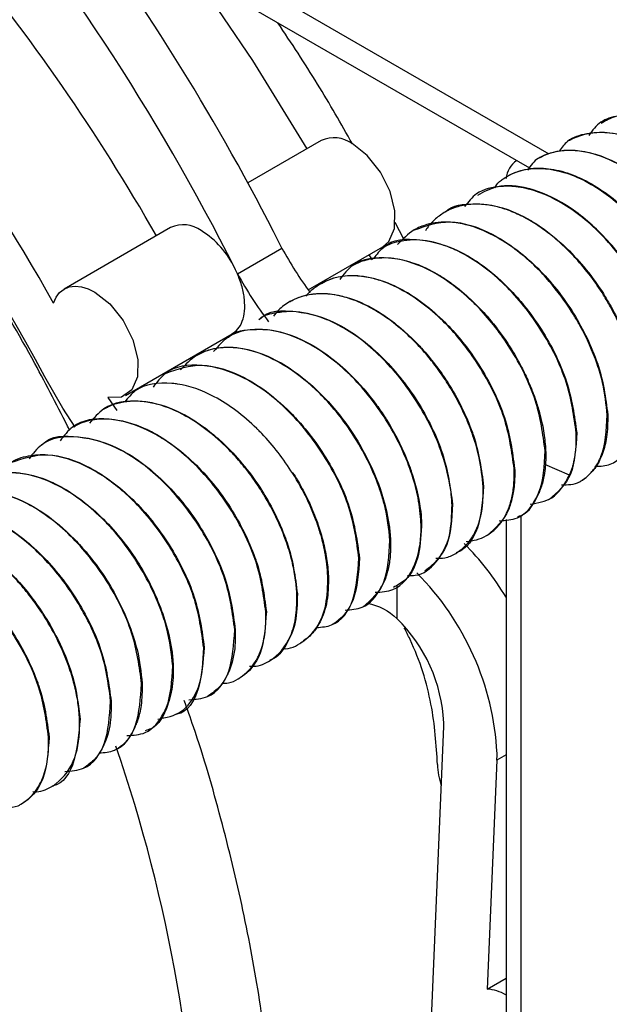
# Paper-space layout '_Isometric' of a CAD drawing. Units: millimetres. Extents: x -184 to 226, y -603 to 555.
# Drawn here: x 37 to 60, y -299 to -260 of the extents above; entities that cross this region are included whole.
import ezdxf

# ---------------------------------------------------------------- set-up
doc = ezdxf.new("R2010")
doc.units = ezdxf.units.MM

psp = doc.layouts.new('_Isometric')

# ---------------------------------------------------------------- linework, layer by layer
at = {"color": 7, "linetype": 'Continuous', "lineweight": 25}
for p, q in [((-92.789, -177.923), (58.042, -264.996)), ((-93.634, -178.45), (57.27, -265.565)), ((60.107, -263.744), (60.087, -263.755)), ((48.97, -264.473), (46.044, -266.162)), ((58.87, -264.458), (58.849, -264.47)), ((57.633, -265.172), (57.612, -265.184)), ((56.395, -265.887), (56.375, -265.898)), ((55.157, -266.601), (55.137, -266.613)), ((53.92, -267.315), (53.9, -267.327)), ((52.259, -268.4), (51.917, -267.745)), ((42.96, -267.943), (38.717, -270.392)), ((52.682, -268.03), (52.663, -268.042)), ((45.631, -269.781), (47.4, -268.763)), ((48.451, -270.431), (51.42, -268.716)), ((51.445, -268.744), (51.425, -268.756)), ((51.005, -269.227), (50.871, -269.033)), ((50.208, -269.459), (50.187, -269.47)), ((48.971, -270.173), (48.95, -270.185)), ((47.733, -270.887), (47.713, -270.899)), ((46.495, -271.602), (46.475, -271.613)), ((41.167, -274.635), (45.41, -272.186)), ((45.258, -272.316), (45.238, -272.328)), ((44.021, -273.03), (44, -273.042)), ((42.783, -273.745), (42.764, -273.756)), ((41.545, -274.46), (41.525, -274.471)), ((40.464, -274.722), (40.816, -275.237)), ((40.309, -275.173), (40.288, -275.185)), ((60.39, -275.407), (60.369, -275.419)), ((39.071, -275.888), (39.051, -275.899)), ((59.152, -276.122), (59.131, -276.134)), ((37.833, -276.602), (37.814, -276.614)), ((57.914, -276.836), (57.894, -276.848)), ((56.677, -277.55), (56.656, -277.563)), ((58.868, -277.82), (57.878, -277.388)), ((55.44, -278.265), (55.419, -278.277)), ((59.281, -278.077), (59.301, -278.065)), ((58.044, -278.791), (58.063, -278.78)), ((54.202, -278.979), (54.182, -278.991)), ((56.336, -279.589), (56.336, -381.931)), ((56.806, -279.506), (56.825, -279.495)), ((56.922, -279.429), (56.922, -382.748)), ((52.965, -279.694), (52.944, -279.706)), ((51.727, -280.408), (51.706, -280.42)), ((55.568, -280.22), (55.589, -280.208)), ((50.49, -281.122), (50.47, -281.134)), ((54.331, -280.934), (54.351, -280.923)), ((49.252, -281.837), (49.232, -281.849)), ((53.094, -281.648), (53.113, -281.637)), ((51.856, -282.363), (51.876, -282.352)), ((51.982, -282.205), (51.982, -283.536)), ((48.015, -282.551), (47.994, -282.563)), ((50.619, -283.078), (50.639, -283.066)), ((46.778, -283.265), (46.757, -283.277)), ((49.382, -283.792), (49.401, -283.78)), ((45.54, -283.98), (45.52, -283.991)), ((44.302, -284.695), (44.282, -284.706)), ((48.144, -284.506), (48.163, -284.495)), ((43.065, -285.408), (43.044, -285.42)), ((46.906, -285.221), (46.927, -285.209)), ((41.828, -286.123), (41.807, -286.135)), ((45.669, -285.935), (45.689, -285.923)), ((44.432, -286.649), (44.451, -286.638)), ((40.59, -286.837), (40.571, -286.849)), ((43.194, -287.364), (43.213, -287.352)), ((39.352, -287.552), (39.332, -287.564)), ((52.816, -312.607), (53.852, -287.842)), ((41.956, -288.078), (41.977, -288.066)), ((38.116, -288.266), (38.095, -288.278)), ((40.719, -288.792), (40.739, -288.781)), ((56.336, -288.97), (55.971, -289.181)), ((55.971, -289.181), (55.588, -298.314)), ((39.483, -289.506), (39.501, -289.495)), ((38.244, -290.221), (38.264, -290.21)), ((37.007, -290.935), (37.027, -290.924)), ((55.588, -298.314), (56.336, -297.882))]:
    psp.add_line(p, q, dxfattribs=at)
at = {"color": 7, "linetype": 'Continuous', "lineweight": 25, "flags": 128}
for points in [[(48.406, -264.799), (46.244, -261.274), (43.93, -257.864)], [(51.42, -268.716), (51.667, -268.5), (51.893, -267.975), (51.907, -267.278), (51.709, -266.497), (51.323, -265.727), (50.797, -265.066), (50.195, -264.594)], [(38.291, -270.955), (38.394, -270.722), (38.535, -270.534), (38.712, -270.395), (38.919, -270.309), (39.152, -270.277), (39.404, -270.301), (39.67, -270.381), (39.942, -270.513)], [(39.942, -270.513), (40.543, -270.985), (41.07, -271.646), (41.456, -272.416), (41.654, -273.197), (41.64, -273.894), (41.414, -274.419), (41.005, -274.707), (40.464, -274.722)], [(39.159, -275.901), (38.671, -275.139), (37.951, -273.893)]]:
    psp.add_lwpolyline(points, dxfattribs=at)
at = {"color": 7, "linetype": 'Continuous', "lineweight": 25}
for centre, radius, start, end in [((-28.485, -308.033), 76.38, 29.04158, 57.02906), ((-28.136, -308.479), 81.189, 29.68816, 49.64445), ((-35.295, -310.231), 90.472, 26.70947, 39.90294), ((-32.805, -311.808), 80.274, 28.18476, 46.13731), ((-34.345, -309.699), 91.422, 26.75276, 36.79788), ((49.479, -265.582), 1.22, 54.0516, 114.638), ((57.274, -266.06), 0.941, 123.0505, 175.2698), ((43.469, -269.052), 1.22, 54.0516, 114.638), ((42.246, -271.138), 3.634, 25.6127, 57.7597), ((60.074, -261.935), 14.397, 208.3178, 216.6616), ((58.284, -262.969), 14.371, 208.3074, 217.4204), ((46.683, -288.488), 11.262, 31.0031, 44.8464), ((44.991, -289.492), 11, 3.0088, 44.983), ((47.607, -288.006), 6.255, 2.8965, 45.6199), ((50.216, -287.691), 3.639, 357.6191, 0.0143), ((-18.309, -308.917), 62.477, 0.97564, 18.95664), ((49.608, -288.917), 6.368, 357.6191, 0.0143), ((56.167, -289.336), 2.565, 180.5479, 199.7479), ((55.485, -299.921), 1.61, 58.3928, 86.3078)]:
    psp.add_arc(centre, radius, start, end, dxfattribs=at)
for points, knots in [([(38.939, -276.024), (38.483, -275.133), (37.418, -273.053), (35.548, -269.877), (33.377, -266.509), (31.06, -263.269), (28.619, -260.174), (26.066, -257.243), (23.417, -254.495), (20.687, -251.946), (17.892, -249.611), (15.049, -247.509), (12.891, -246.109), (11.688, -245.406), (11.446, -245.264)], [0, 0, 0, 0, 0.068082, 0.158838, 0.249598, 0.340371, 0.431168, 0.522002, 0.612883, 0.703823, 0.79483, 0.885911, 0.977069, 1, 1, 1, 1]), ([(50.209, -264.602), (49.754, -263.802), (48.819, -262.155), (47.776, -260.583), (47.239, -259.774)], [0, 0, 0, 0, 0.485941, 1, 1, 1, 1]), ([(67.793, -271.133), (67.776, -270.902), (67.726, -270.262), (67.488, -269.334), (67.18, -268.53), (66.861, -267.832), (66.226, -266.689), (64.997, -265.143), (63.765, -264.225), (62.999, -263.84), (62.423, -263.59), (61.741, -263.428), (61.13, -263.433), (60.635, -263.512), (60.079, -263.667), (59.78, -264.067), (59.633, -264.263)], [0, 0, 0, 0, 0.0560042, 0.1555125, 0.2054509, 0.2335103, 0.3106442, 0.4638477, 0.6170639, 0.6363712, 0.6685873, 0.7714932, 0.8225485, 0.8487167, 0.9257664, 1, 1, 1, 1]), ([(60.122, -263.773), (60.314, -263.668), (60.768, -263.421), (61.667, -263.394), (62.86, -263.686), (63.924, -264.309), (64.601, -264.879), (64.786, -265.05), (64.804, -265.067)], [0, 0, 0, 0, 0.156212, 0.369281, 0.582333, 0.883431, 0.988276, 1, 1, 1, 1]), ([(66.556, -271.848), (66.467, -271.183), (66.294, -269.878), (65.419, -268.098), (64.514, -266.801), (63.499, -265.674), (62.355, -264.811), (61.228, -264.311), (60.35, -264.119), (59.526, -264.18), (58.832, -264.38), (58.559, -264.752), (58.455, -264.893)], [0, 0, 0, 0, 0.156314, 0.306945, 0.3874508, 0.4716313, 0.614613, 0.6951669, 0.7757255, 0.8586613, 0.9465451, 1, 1, 1, 1]), ([(58.87, -264.458), (58.872, -264.457), (58.876, -264.454), (59.244, -264.248), (59.73, -264.124), (60.632, -264.156), (61.255, -264.304), (61.834, -264.567), (62.374, -264.847), (62.975, -265.249), (63.876, -266.052), (64.575, -266.847), (65.31, -267.911), (65.814, -268.863), (66.267, -270.027), (66.511, -270.975), (66.56, -271.616), (66.576, -271.836)], [0, 0, 0, 0, 0.0006546, 0.0019131, 0.1458131, 0.1662571, 0.2844333, 0.3272422, 0.3327384, 0.4396839, 0.4994364, 0.6047313, 0.6660394, 0.7737574, 0.8324865, 0.94263, 1, 1, 1, 1]), ([(65.318, -272.562), (65.318, -272.56), (65.318, -272.552), (65.317, -272.528), (65.313, -272.446), (65.292, -272.136), (65.218, -271.611), (65.072, -271.013), (64.741, -269.97), (64.062, -268.562), (63.11, -267.31), (62.061, -266.231), (60.929, -265.383), (59.804, -264.97), (59.262, -264.888), (59.126, -264.876), (59.091, -264.873), (59.081, -264.872), (58.679, -264.844), (58.2, -264.908), (57.765, -265.101), (57.658, -265.158), (57.629, -265.174), (57.621, -265.179), (57.44, -265.283), (57.315, -265.468), (57.19, -265.654)], [0, 0, 0, 0, 0.0006378, 0.001841, 0.0059436, 0.0209331, 0.0780051, 0.1293863, 0.1560928, 0.3115648, 0.4365302, 0.4650784, 0.6207211, 0.7373023, 0.7668741, 0.7744327, 0.7764044, 0.7770923, 0.777171, 0.8929368, 0.9225606, 0.9302612, 0.932333, 0.9331086, 0.933219, 1, 1, 1, 1]), ([(57.633, -265.173), (57.708, -265.133), (57.896, -265.031), (58.218, -264.925), (58.543, -264.868), (58.825, -264.852), (59.511, -264.865), (60.319, -265.108), (61.184, -265.601), (61.662, -265.926), (62.098, -266.281), (62.553, -266.705), (62.993, -267.166), (63.483, -267.772), (63.875, -268.34), (64.212, -268.902), (64.515, -269.479), (64.759, -270.041), (64.976, -270.633), (65.151, -271.221), (65.292, -271.906), (65.324, -272.335), (65.339, -272.55)], [0, 0, 0, 0, 0.029381, 0.073743, 0.115508, 0.139227, 0.164822, 0.330481, 0.36809, 0.41359, 0.469085, 0.497042, 0.552544, 0.608044, 0.663542, 0.69874, 0.747326, 0.802745, 0.83198, 0.887991, 0.943997, 1, 1, 1, 1]), ([(55.889, -266.358), (55.94, -266.267), (55.995, -266.169), (56.119, -266.07), (56.457, -265.815), (57.253, -265.505), (58.149, -265.589), (58.684, -265.752), (58.82, -265.795), (59.312, -265.976), (60.295, -266.505), (61.625, -267.682), (62.89, -269.356), (63.403, -270.581), (63.658, -271.191)], [0, 0, 0, 0, 0.036136, 0.039138, 0.06026, 0.197094, 0.358245, 0.359805, 0.371235, 0.40222, 0.517913, 0.679885, 0.840618, 1, 1, 1, 1]), ([(56.395, -265.887), (56.441, -265.862), (56.572, -265.789), (57.017, -265.609), (57.719, -265.521), (58.654, -265.694), (59.812, -266.166), (61.264, -267.243), (62.742, -269.066), (63.437, -270.498), (63.928, -271.904), (64.017, -272.602), (64.102, -273.264)], [0, 0, 0, 0, 0.01817, 0.052, 0.165199, 0.248672, 0.331778, 0.49795, 0.664133, 0.824122, 0.833123, 1, 1, 1, 1]), ([(62.439, -271.895), (62.184, -271.286), (61.672, -270.061), (60.411, -268.389), (58.944, -267.096), (57.909, -266.585), (57.394, -266.432), (57.325, -266.412), (56.831, -266.284), (56.017, -266.197), (55.445, -266.523), (55.192, -266.667)], [0, 0, 0, 0, 0.173953, 0.349494, 0.525364, 0.701215, 0.702061, 0.708363, 0.725543, 0.878634, 1, 1, 1, 1]), ([(62.844, -273.991), (62.756, -273.327), (62.58, -271.997), (61.847, -270.528), (61.389, -269.807), (61.266, -269.619), (60.84, -269.001), (60.128, -268.168), (59.177, -267.351), (58.024, -266.617), (57.131, -266.335), (56.547, -266.297), (56.389, -266.29), (55.891, -266.309), (55.198, -266.452), (54.83, -266.918), (54.682, -267.105)], [0, 0, 0, 0, 0.154901, 0.310123, 0.315089, 0.32414, 0.354491, 0.463881, 0.541214, 0.618445, 0.772257, 0.777795, 0.787285, 0.818115, 0.92688, 1, 1, 1, 1]), ([(61.606, -274.705), (61.578, -274.38), (61.526, -273.782), (61.266, -272.806), (60.925, -271.922), (60.552, -271.184), (60.164, -270.527), (59.712, -269.867), (59.223, -269.277), (58.778, -268.813), (58.363, -268.428), (57.879, -268.041), (57.432, -267.745), (56.973, -267.485), (56.494, -267.264), (55.925, -267.086), (55.427, -267.009), (54.917, -267.002), (54.449, -267.08), (54.103, -267.217), (53.805, -267.377), (53.52, -267.587), (53.254, -267.85), (53.142, -268.039), (53.12, -268.076)], [0, 0, 0, 0, 0.074665, 0.137477, 0.208148, 0.260926, 0.295321, 0.352395, 0.41158, 0.441247, 0.477703, 0.524082, 0.568169, 0.592287, 0.641572, 0.69086, 0.74015, 0.774934, 0.833583, 0.879067, 0.887957, 0.937913, 0.987871, 1, 1, 1, 1]), ([(53.921, -267.316), (53.922, -267.315), (54.192, -267.018), (54.742, -267), (55.779, -266.998), (56.578, -267.242), (57.443, -267.726), (57.915, -268.042), (58.384, -268.424), (59.201, -269.181), (59.829, -269.956), (60.308, -270.728), (60.509, -271.065), (60.787, -271.589), (61.043, -272.178), (61.439, -273.237), (61.541, -274.027), (61.627, -274.693)], [0, 0, 0, 0, 0.000461, 0.1346585, 0.1650238, 0.3310297, 0.3593889, 0.4147749, 0.4679039, 0.4986029, 0.66443, 0.6747638, 0.692148, 0.7480327, 0.8015477, 0.8325386, 1, 1, 1, 1]), ([(60.369, -275.419), (60.327, -274.998), (60.262, -274.342), (59.902, -273.133), (59.502, -272.229), (59.115, -271.558), (59.001, -271.374), (58.696, -270.889), (58.226, -270.251), (57.243, -269.202), (56.465, -268.605), (55.521, -268.085), (54.879, -267.832), (53.978, -267.687), (53.276, -267.761), (52.551, -268.054), (52.215, -268.405), (52.009, -268.622)], [0, 0, 0, 0, 0.098283, 0.152711, 0.262413, 0.29187, 0.302779, 0.304285, 0.402759, 0.454161, 0.589576, 0.605019, 0.701182, 0.757079, 0.851807, 0.908574, 1, 1, 1, 1]), ([(52.684, -268.035), (53.139, -267.871), (54.054, -267.541), (55.779, -268.093), (56.932, -268.927), (58.004, -269.95), (59.012, -271.18), (59.709, -272.606), (60.212, -274.023), (60.303, -274.735), (60.39, -275.407)], [0, 0, 0, 0, 0.164162, 0.329975, 0.487458, 0.495858, 0.661303, 0.820439, 0.830567, 1, 1, 1, 1]), ([(59.131, -276.134), (59.042, -275.468), (58.864, -274.136), (57.798, -271.984), (56.328, -270.138), (54.968, -269.127), (53.819, -268.603), (53.067, -268.428), (52.461, -268.433), (51.967, -268.515), (51.449, -268.652), (51.175, -269.013), (51.054, -269.172)], [0, 0, 0, 0, 0.157123, 0.31426, 0.470165, 0.625117, 0.678906, 0.781901, 0.833811, 0.860204, 0.938643, 1, 1, 1, 1]), ([(51.448, -268.748), (51.451, -268.744), (51.785, -268.376), (52.897, -268.353), (54.211, -268.703), (55.362, -269.395), (56.114, -270.009), (56.719, -270.649), (57.217, -271.24), (57.982, -272.305), (58.878, -274.118), (59.06, -275.454), (59.152, -276.122)], [0, 0, 0, 0, 0.001553, 0.166964, 0.331709, 0.388393, 0.497833, 0.553178, 0.581235, 0.664518, 0.832251, 1, 1, 1, 1]), ([(57.894, -276.848), (57.805, -276.182), (57.627, -274.85), (56.61, -272.802), (55.672, -271.583), (55.154, -271.05), (55.082, -270.979), (54.53, -270.437), (53.452, -269.63), (52.308, -269.232), (51.767, -269.167), (51.152, -269.117), (50.328, -269.197), (49.862, -269.805), (49.703, -270.013)], [0, 0, 0, 0, 0.154555, 0.308772, 0.440269, 0.455012, 0.460314, 0.460985, 0.61389, 0.744513, 0.764676, 0.767467, 0.92057, 1, 1, 1, 1]), ([(50.208, -269.459), (50.212, -269.456), (50.318, -269.394), (50.524, -269.299), (50.825, -269.207), (51.191, -269.143), (51.624, -269.131), (52.118, -269.2), (52.541, -269.313), (52.88, -269.438), (53.141, -269.554), (53.485, -269.726), (53.907, -269.979), (54.386, -270.331), (54.757, -270.644), (55.148, -271.01), (55.554, -271.439), (55.964, -271.941), (56.272, -272.367), (56.589, -272.85), (56.9, -273.389), (57.184, -273.977), (57.375, -274.438), (57.535, -274.875), (57.669, -275.309), (57.776, -275.754), (57.872, -276.263), (57.897, -276.609), (57.914, -276.836)], [0, 0, 0, 0, 0.0015006, 0.0425705, 0.0781809, 0.1083303, 0.1659625, 0.216035, 0.2574079, 0.2900769, 0.3140386, 0.332438, 0.3887001, 0.4352611, 0.4721147, 0.4992562, 0.5545393, 0.6007656, 0.6379298, 0.6660277, 0.7231535, 0.7699486, 0.8064062, 0.8325208, 0.8739701, 0.9100095, 0.9406375, 1, 1, 1, 1]), ([(45.407, -272.183), (45.491, -272.124), (45.664, -272.002), (45.833, -271.684), (45.923, -271.282), (45.918, -270.813), (45.826, -270.304), (45.692, -269.958), (45.625, -269.785)], [0, 0, 0, 0, 0.156974, 0.325579, 0.494184, 0.66279, 0.831395, 1, 1, 1, 1]), ([(56.656, -277.563), (56.567, -276.894), (56.389, -275.559), (55.382, -273.539), (54.432, -272.292), (53.385, -271.22), (52.594, -270.631), (51.731, -270.205), (51.26, -270.023), (50.793, -269.912), (49.977, -269.816), (49.291, -269.956), (48.69, -270.351), (48.482, -270.515), (48.371, -270.665), (48.358, -270.683)], [0, 0, 0, 0, 0.153874, 0.307175, 0.430922, 0.458126, 0.610586, 0.636678, 0.687149, 0.735922, 0.76404, 0.916604, 0.943387, 0.993306, 1, 1, 1, 1]), ([(48.971, -270.173), (48.974, -270.172), (49.373, -269.912), (50.289, -269.751), (51.422, -270.037), (52.574, -270.592), (53.742, -271.459), (54.755, -272.658), (55.62, -273.967), (56.403, -275.547), (56.586, -276.883), (56.677, -277.55)], [0, 0, 0, 0, 0.001119, 0.164995, 0.301494, 0.331241, 0.497394, 0.635914, 0.66373, 0.832187, 1, 1, 1, 1]), ([(55.419, -278.277), (55.384, -277.899), (55.323, -277.247), (55.069, -276.374), (54.839, -275.761), (54.644, -275.318), (54.384, -274.792), (54.047, -274.206), (53.629, -273.589), (53.24, -273.092), (52.895, -272.7), (52.446, -272.24), (51.915, -271.776), (51.339, -271.373), (50.779, -271.048), (50.219, -270.8), (49.649, -270.641), (49.1, -270.567), (48.577, -270.587), (48.096, -270.708), (47.66, -270.913), (47.315, -271.158), (47.125, -271.397), (47.06, -271.479)], [0, 0, 0, 0, 0.0881954, 0.1524402, 0.1888356, 0.2207617, 0.2482176, 0.3037132, 0.3511086, 0.3918997, 0.4260834, 0.4536574, 0.5199495, 0.5704759, 0.6052157, 0.6661124, 0.7167824, 0.7572167, 0.8174519, 0.8679392, 0.9086708, 0.9682867, 1, 1, 1, 1]), ([(47.734, -270.889), (47.735, -270.887), (47.74, -270.882), (47.754, -270.876), (47.788, -270.855), (47.902, -270.798), (48.328, -270.61), (48.808, -270.549), (49.241, -270.58), (49.395, -270.595), (49.925, -270.678), (50.949, -271.049), (51.918, -271.737), (52.457, -272.237), (52.532, -272.309), (52.555, -272.331), (52.561, -272.337), (52.571, -272.347), (52.607, -272.382), (52.742, -272.515), (53.254, -273.052), (54.16, -274.235), (54.769, -275.483), (55.265, -276.895), (55.354, -277.598), (55.44, -278.265)], [0, 0, 0, 0, 0.000629, 0.0023447, 0.0052131, 0.0144082, 0.0466242, 0.1660112, 0.171246, 0.1809069, 0.2135004, 0.3314407, 0.4743003, 0.4905243, 0.496552, 0.4973916, 0.497732, 0.4983855, 0.5006317, 0.5088804, 0.5403973, 0.6631236, 0.8231917, 0.8321415, 1, 1, 1, 1]), ([(54.182, -278.991), (54.178, -278.924), (54.168, -278.73), (54.096, -278.078), (53.862, -277.104), (53.372, -275.911), (52.614, -274.549), (51.387, -273.004), (50.224, -272.137), (49.638, -271.826), (49.595, -271.803), (49.445, -271.726), (48.883, -271.467), (48.173, -271.289), (47.525, -271.288), (47.035, -271.374), (46.665, -271.421), (46.491, -271.613), (46.482, -271.623)], [0, 0, 0, 0, 0.017703, 0.05155, 0.16736, 0.251225, 0.334165, 0.498929, 0.663704, 0.665006, 0.667523, 0.676196, 0.708096, 0.829744, 0.883419, 0.912865, 0.995655, 1, 1, 1, 1]), ([(46.498, -271.606), (46.502, -271.602), (46.838, -271.232), (47.955, -271.209), (49.639, -271.668), (51.382, -272.977), (52.863, -274.816), (53.928, -276.979), (54.111, -278.313), (54.202, -278.979)], [0, 0, 0, 0, 0.001868, 0.168164, 0.333086, 0.498592, 0.664458, 0.832428, 1, 1, 1, 1]), ([(52.944, -279.706), (52.916, -279.383), (52.863, -278.777), (52.676, -278.077), (52.328, -277.032), (51.645, -275.615), (50.672, -274.374), (49.616, -273.322), (48.452, -272.449), (47.292, -272.067), (46.215, -271.971), (45.365, -272.086), (44.859, -272.675), (44.678, -272.886)], [0, 0, 0, 0, 0.076797, 0.144349, 0.153928, 0.306621, 0.448524, 0.457332, 0.609685, 0.753238, 0.7626, 0.914813, 1, 1, 1, 1]), ([(45.261, -272.32), (45.265, -272.316), (45.517, -272.04), (46.033, -272.015), (46.533, -271.996), (46.663, -272.002), (46.697, -272.004), (46.705, -272.005), (46.707, -272.005), (46.708, -272.005), (47.243, -272.04), (48.249, -272.345), (49.388, -273.126), (49.937, -273.621), (50.469, -274.137), (50.979, -274.726), (51.422, -275.373), (51.858, -276.058), (52.209, -276.739), (52.475, -277.427), (52.537, -277.603), (52.553, -277.65), (52.557, -277.662), (52.731, -278.17), (52.895, -278.849), (52.956, -279.497), (52.964, -279.675), (52.965, -279.694)], [0, 0, 0, 0, 0.0019444, 0.1250375, 0.1560273, 0.163834, 0.1658146, 0.1663241, 0.1664587, 0.1665071, 0.1665132, 0.3323167, 0.4519916, 0.4940024, 0.4988638, 0.6166852, 0.6596846, 0.6653319, 0.789488, 0.8211, 0.8292394, 0.8313916, 0.8321668, 0.8322654, 0.9525346, 0.9949907, 1, 1, 1, 1]), ([(51.706, -280.42), (51.658, -279.952), (51.593, -279.32), (51.382, -278.621), (51.081, -277.729), (50.427, -276.368), (49.461, -275.122), (48.553, -274.204), (47.932, -273.701), (47.35, -273.355), (46.805, -273.062), (46.203, -272.828), (45.291, -272.686), (44.6, -272.765), (43.882, -273.061), (43.56, -273.405), (43.36, -273.621)], [0, 0, 0, 0, 0.108828, 0.147266, 0.151809, 0.303189, 0.436105, 0.452819, 0.562607, 0.600877, 0.605194, 0.705484, 0.757995, 0.856172, 0.910324, 1, 1, 1, 1]), ([(44.021, -273.03), (44.022, -273.03), (44.428, -272.786), (45.387, -272.589), (46.537, -272.914), (47.689, -273.498), (48.772, -274.3), (49.923, -275.654), (50.756, -276.991), (51.402, -278.444), (51.683, -279.662), (51.721, -280.303), (51.727, -280.408)], [0, 0, 0, 0, 0.0003612, 0.1641915, 0.3204058, 0.3304083, 0.4963922, 0.6292319, 0.7084042, 0.8302662, 0.9722159, 1, 1, 1, 1]), ([(50.47, -281.134), (50.38, -280.467), (50.201, -279.135), (49.136, -276.984), (47.66, -275.134), (45.908, -273.827), (44.185, -273.324), (42.877, -273.5), (42.417, -274.106), (42.265, -274.305)], [0, 0, 0, 0, 0.154575, 0.309015, 0.461441, 0.615952, 0.770119, 0.924259, 1, 1, 1, 1]), ([(42.783, -273.746), (43.241, -273.582), (44.158, -273.255), (45.413, -273.665), (46.179, -274.083), (46.757, -274.441), (47.444, -275.002), (48.058, -275.651), (48.557, -276.244), (49.322, -277.309), (50.216, -279.121), (50.399, -280.455), (50.49, -281.122)], [0, 0, 0, 0, 0.165164, 0.330641, 0.351248, 0.386021, 0.497789, 0.553259, 0.581566, 0.664876, 0.832431, 1, 1, 1, 1]), ([(49.232, -281.849), (49.204, -281.528), (49.156, -280.977), (48.982, -280.294), (48.871, -279.943), (48.6, -279.142), (47.954, -277.801), (47.003, -276.574), (46.486, -276.045), (46.42, -275.98), (46.403, -275.963), (46.399, -275.959), (46.397, -275.957), (45.864, -275.434), (44.783, -274.625), (43.636, -274.23), (43.095, -274.167), (42.483, -274.118), (41.711, -274.187), (41.263, -274.736), (41.131, -274.898)], [0, 0, 0, 0, 0.078186, 0.134159, 0.154559, 0.157243, 0.313857, 0.448721, 0.463348, 0.467066, 0.468025, 0.468281, 0.468374, 0.468386, 0.623934, 0.757449, 0.777326, 0.779727, 0.935222, 1, 1, 1, 1]), ([(47.994, -282.563), (47.992, -282.524), (47.987, -282.419), (47.962, -282.098), (47.888, -281.591), (47.746, -281.009), (47.413, -279.959), (46.982, -279.073), (46.497, -278.314), (46.283, -277.992), (45.928, -277.509), (45.504, -277.02), (44.716, -276.215), (43.553, -275.349), (42.397, -274.942), (41.315, -274.819), (40.408, -274.949), (39.903, -275.536), (39.723, -275.746)], [0, 0, 0, 0, 0.009534, 0.025524, 0.076847, 0.126669, 0.154824, 0.307731, 0.315595, 0.330797, 0.383183, 0.43263, 0.458956, 0.610956, 0.735978, 0.763475, 0.915479, 1, 1, 1, 1]), ([(40.309, -275.174), (40.31, -275.173), (40.331, -275.15), (40.409, -275.125), (40.614, -275.01), (40.971, -274.904), (41.386, -274.851), (42.175, -274.865), (43.342, -275.21), (44.5, -276.029), (45.587, -277.038), (46.595, -278.277), (47.301, -279.686), (47.826, -281.097), (47.929, -281.884), (48.015, -282.551)], [0, 0, 0, 0, 0.0004359, 0.0104575, 0.0274642, 0.0824003, 0.1366706, 0.1653692, 0.3313121, 0.4690295, 0.4982082, 0.6640028, 0.8022179, 0.8322594, 1, 1, 1, 1]), ([(59.91, -277.469), (60.11, -277.457), (60.743, -277.419), (61.143, -276.844), (61.541, -275.95), (61.574, -275.31), (61.606, -274.705)], [0, 0, 0, 0, 0.17775, 0.564047, 0.588716, 1, 1, 1, 1]), ([(46.757, -283.277), (46.669, -282.609), (46.524, -281.508), (45.887, -280.082), (45.114, -278.736), (44.126, -277.498), (43.002, -276.574), (41.843, -275.869), (40.488, -275.468), (39.173, -275.639), (38.711, -276.245), (38.557, -276.446)], [0, 0, 0, 0, 0.1547753, 0.255168, 0.3091286, 0.4612167, 0.5603072, 0.6153044, 0.7695457, 0.9232574, 1, 1, 1, 1]), ([(39.071, -275.888), (39.072, -275.887), (39.483, -275.648), (40.404, -275.451), (41.523, -275.754), (42.096, -276.029), (42.172, -276.068), (42.767, -276.376), (43.929, -277.233), (45.403, -279.044), (46.101, -280.471), (46.601, -281.886), (46.692, -282.594), (46.778, -283.265)], [0, 0, 0, 0, 0.000351, 0.165105, 0.308655, 0.324553, 0.330058, 0.33067, 0.496216, 0.66177, 0.821627, 0.830785, 1, 1, 1, 1]), ([(58.541, -278.203), (58.8, -278.2), (59.088, -278.196), (59.348, -278.037), (59.525, -277.918), (59.765, -277.693), (59.98, -277.376), (60.297, -276.728), (60.336, -276.018), (60.369, -275.419)], [0, 0, 0, 0, 0.215963, 0.240033, 0.280558, 0.410893, 0.535951, 0.608301, 1, 1, 1, 1]), ([(60.39, -275.407), (60.386, -275.714), (60.38, -276.279), (60.19, -276.994), (59.919, -277.527), (59.597, -277.856), (59.401, -278.022), (59.305, -278.062), (59.3, -278.063)], [0, 0, 0, 0, 0.2515073, 0.4631514, 0.7010339, 0.8785358, 0.9943073, 1, 1, 1, 1]), ([(45.52, -283.991), (45.431, -283.328), (45.252, -282.002), (44.193, -279.849), (42.715, -277.996), (40.963, -276.687), (39.243, -276.183), (37.933, -276.355), (37.471, -276.961), (37.318, -277.162)], [0, 0, 0, 0, 0.1539189, 0.3078377, 0.4617566, 0.6156755, 0.7695943, 0.9235132, 1, 1, 1, 1]), ([(37.836, -276.606), (37.839, -276.602), (38.174, -276.233), (39.288, -276.209), (40.973, -276.666), (42.714, -277.971), (43.895, -279.434), (44.675, -280.792), (45.304, -282.226), (45.45, -283.314), (45.54, -283.98)], [0, 0, 0, 0, 0.001626, 0.167477, 0.332284, 0.497858, 0.663861, 0.726372, 0.832613, 1, 1, 1, 1]), ([(59.152, -276.122), (59.119, -276.725), (59.052, -277.927), (58.391, -278.494), (58.062, -278.777)], [0, 0, 0, 0, 0.5015093, 1, 1, 1, 1]), ([(58.868, -277.82), (58.887, -277.774), (58.924, -277.685), (58.971, -277.547), (59.01, -277.414), (59.041, -277.286), (59.066, -277.164), (59.096, -276.995), (59.136, -276.665), (59.133, -276.349), (59.131, -276.133)], [0, 0, 0, 0, 0.098135, 0.190367, 0.276684, 0.357076, 0.431537, 0.500062, 0.66037, 1, 1, 1, 1]), ([(56.067, -279.632), (56.319, -279.618), (57.009, -279.58), (57.442, -278.971), (57.832, -278.074), (57.864, -277.445), (57.894, -276.848)], [0, 0, 0, 0, 0.214479, 0.588647, 0.609606, 1, 1, 1, 1]), ([(57.914, -276.836), (57.916, -276.902), (57.919, -277.025), (57.917, -277.195), (57.91, -277.341), (57.901, -277.464), (57.891, -277.565), (57.881, -277.645), (57.873, -277.705), (57.854, -277.824), (57.818, -278.012), (57.748, -278.273), (57.683, -278.438), (57.649, -278.524)], [0, 0, 0, 0, 0.101522, 0.191939, 0.271234, 0.339387, 0.396384, 0.442214, 0.476867, 0.500339, 0.652103, 0.818679, 1, 1, 1, 1]), ([(44.282, -284.706), (44.194, -284.04), (44.033, -282.818), (43.352, -281.382), (42.55, -280.056), (41.569, -278.82), (40.43, -277.93), (39.28, -277.276), (38.303, -276.962), (37.254, -277.037), (36.524, -277.261), (36.211, -277.681), (36.067, -277.876)], [0, 0, 0, 0, 0.1542046, 0.2824697, 0.3083229, 0.4594375, 0.5862727, 0.6124815, 0.7653353, 0.8421339, 0.927016, 1, 1, 1, 1]), ([(36.595, -277.317), (37.059, -277.154), (37.986, -276.827), (39.755, -277.407), (41.494, -278.695), (42.975, -280.553), (44.033, -282.705), (44.212, -284.031), (44.302, -284.695)], [0, 0, 0, 0, 0.1666396, 0.3333117, 0.4999837, 0.6666558, 0.8333279, 1, 1, 1, 1]), ([(54.748, -280.458), (54.887, -280.442), (55.174, -280.409), (55.51, -280.264), (55.806, -280.068), (56.067, -279.816), (56.272, -279.513), (56.446, -279.147), (56.573, -278.734), (56.661, -278.181), (56.658, -277.769), (56.656, -277.563)], [0, 0, 0, 0, 0.117288, 0.24235, 0.321755, 0.431322, 0.55606, 0.622008, 0.748015, 0.874012, 1, 1, 1, 1]), ([(56.677, -277.55), (56.677, -277.553), (56.678, -277.56), (56.678, -277.584), (56.681, -277.664), (56.684, -277.965), (56.649, -278.427), (56.545, -278.88), (56.297, -279.592), (55.914, -279.924), (55.589, -280.208)], [0, 0, 0, 0, 0.001961, 0.005749, 0.018805, 0.066832, 0.250413, 0.415366, 0.501298, 1, 1, 1, 1]), ([(43.044, -285.42), (42.994, -284.938), (42.93, -284.329), (42.723, -283.633), (42.661, -283.446), (42.404, -282.696), (41.806, -281.46), (40.9, -280.253), (40.39, -279.709), (40.248, -279.566), (39.672, -279.002), (38.565, -278.176), (37.406, -277.788), (36.389, -277.688), (35.825, -277.789), (35.145, -278.136), (34.91, -278.399), (34.715, -278.616)], [0, 0, 0, 0, 0.112465, 0.1418967, 0.1521667, 0.1533409, 0.3055184, 0.4150497, 0.4440212, 0.4543928, 0.4556859, 0.607164, 0.7418479, 0.7591162, 0.8927237, 0.9110624, 1, 1, 1, 1]), ([(35.359, -278.031), (35.361, -278.03), (35.761, -277.771), (36.679, -277.607), (37.812, -277.896), (38.962, -278.45), (39.936, -279.171), (40.995, -280.331), (41.911, -281.615), (42.701, -283.286), (43.02, -284.656), (43.059, -285.298), (43.065, -285.408)], [0, 0, 0, 0, 0.000877, 0.164723, 0.302285, 0.330562, 0.496244, 0.579487, 0.671505, 0.829963, 0.970926, 1, 1, 1, 1]), ([(47.834, -277.713), (47.834, -277.713), (47.957, -277.906), (48.158, -278.246), (48.385, -278.688), (48.618, -279.19), (48.8, -279.655), (48.951, -280.131), (49.042, -280.46), (49.12, -280.797), (49.183, -281.142), (49.23, -281.492), (49.244, -281.721), (49.251, -281.837)], [0, 0, 0, 0, 0.000011, 0.144763, 0.249131, 0.316539, 0.501242, 0.5762, 0.654465, 0.736013, 0.82081, 0.908818, 1, 1, 1, 1]), ([(57.294, -278.973), (57.602, -278.924), (58.294, -278.815), (58.663, -278.176), (58.868, -277.82)], [0, 0, 0, 0, 0.4446976, 1, 1, 1, 1]), ([(41.807, -286.135), (41.717, -285.466), (41.538, -284.133), (40.473, -281.985), (39.003, -280.139), (37.253, -278.832), (35.534, -278.326), (34.222, -278.498), (33.759, -279.103), (33.604, -279.305)], [0, 0, 0, 0, 0.155077, 0.308812, 0.461223, 0.615226, 0.769439, 0.923103, 1, 1, 1, 1]), ([(34.122, -278.746), (34.123, -278.745), (34.5, -278.441), (35.544, -278.325), (36.701, -278.65), (37.328, -278.981), (37.496, -279.073), (38.053, -279.41), (38.752, -279.973), (39.384, -280.639), (39.882, -281.227), (40.658, -282.3), (41.219, -283.47), (41.522, -284.401), (41.723, -285.101), (41.782, -285.679), (41.828, -286.123)], [0, 0, 0, 0, 0.0008133, 0.1657243, 0.3306482, 0.3361934, 0.3461078, 0.3790368, 0.4969645, 0.5505663, 0.580069, 0.6631161, 0.8317139, 0.8513905, 0.8860469, 1, 1, 1, 1]), ([(53.533, -281.131), (53.656, -281.132), (53.951, -281.135), (54.443, -280.899), (54.885, -280.503), (55.252, -279.81), (55.423, -279.103), (55.42, -278.487), (55.419, -278.277)], [0, 0, 0, 0, 0.10006, 0.239841, 0.484708, 0.618667, 0.869409, 1, 1, 1, 1]), ([(55.44, -278.265), (55.396, -278.847), (55.311, -279.99), (54.76, -280.763), (54.362, -280.911), (54.348, -280.916)], [0, 0, 0, 0, 0.500364, 0.982569, 1, 1, 1, 1]), ([(56.809, -279.462), (56.853, -279.45), (57.259, -279.345), (57.465, -278.912), (57.649, -278.524)], [0, 0, 0, 0, 0.106664, 1, 1, 1, 1]), ([(32.886, -279.464), (32.89, -279.46), (33.226, -279.089), (34.345, -279.066), (36.029, -279.527), (37.772, -280.835), (39.25, -282.673), (40.317, -284.834), (40.499, -286.17), (40.59, -286.837)], [0, 0, 0, 0, 0.001855, 0.168361, 0.333349, 0.49868, 0.664254, 0.832191, 1, 1, 1, 1]), ([(40.571, -286.849), (40.504, -286.297), (40.372, -285.195), (39.609, -283.39), (38.512, -281.719), (37.152, -280.347), (35.67, -279.414), (34.256, -279.088), (33.284, -279.145), (32.934, -279.463), (32.888, -279.506)], [0, 0, 0, 0, 0.139807, 0.279613, 0.41942, 0.559227, 0.699033, 0.83884, 0.978646, 1, 1, 1, 1]), ([(52.406, -281.822), (52.512, -281.823), (52.976, -281.829), (53.601, -281.316), (54.142, -280.352), (54.169, -279.417), (54.182, -278.991)], [0, 0, 0, 0, 0.088626, 0.389626, 0.722443, 1, 1, 1, 1]), ([(54.202, -278.979), (54.169, -279.581), (54.103, -280.783), (53.443, -281.352), (53.113, -281.637)], [0, 0, 0, 0, 0.500297, 1, 1, 1, 1]), ([(39.332, -287.564), (39.325, -287.446), (39.306, -287.129), (39.222, -286.575), (39.085, -286.011), (38.753, -284.967), (38.326, -284.083), (37.838, -283.319), (37.625, -282.998), (37.274, -282.521), (36.857, -282.037), (36.068, -281.227), (34.901, -280.354), (33.74, -279.943), (32.656, -279.82), (31.764, -279.94), (31.269, -280.514), (31.099, -280.71)], [0, 0, 0, 0, 0.02858, 0.077251, 0.127996, 0.154824, 0.308072, 0.317332, 0.333017, 0.38363, 0.433648, 0.460122, 0.613214, 0.740204, 0.767164, 0.920094, 1, 1, 1, 1]), ([(31.669, -280.209), (31.715, -280.167), (32.065, -279.849), (33.037, -279.792), (34.451, -280.118), (35.934, -281.051), (37.293, -282.423), (38.39, -284.093), (39.153, -285.899), (39.286, -287.001), (39.352, -287.552)], [0, 0, 0, 0, 0.021365, 0.16117, 0.300975, 0.44078, 0.580585, 0.72039, 0.860195, 1, 1, 1, 1]), ([(51.117, -282.49), (51.364, -282.476), (52.075, -282.437), (52.737, -281.513), (52.961, -280.44), (52.946, -279.816), (52.944, -279.706)], [0, 0, 0, 0, 0.210803, 0.605832, 0.930601, 1, 1, 1, 1]), ([(52.965, -279.694), (52.945, -280.138), (52.905, -281.06), (52.48, -281.957), (52.011, -282.206), (51.842, -282.295)], [0, 0, 0, 0, 0.374166, 0.775236, 1, 1, 1, 1]), ([(51.727, -280.408), (51.73, -280.523), (51.736, -280.833), (51.692, -281.313), (51.594, -281.742), (51.344, -282.453), (50.962, -282.783), (50.637, -283.063)], [0, 0, 0, 0, 0.093549, 0.250892, 0.416257, 0.504637, 1, 1, 1, 1]), ([(38.095, -288.278), (38.008, -287.615), (37.86, -286.483), (37.226, -285.083), (36.835, -284.406), (36.455, -283.796), (35.978, -283.141), (35.119, -282.215), (34.341, -281.574), (33.176, -280.868), (31.829, -280.473), (30.56, -280.616), (30.13, -281.166), (30.013, -281.316)], [0, 0, 0, 0, 0.15637, 0.267244, 0.307987, 0.313449, 0.411352, 0.46878, 0.572494, 0.626553, 0.784112, 0.941148, 1, 1, 1, 1]), ([(30.409, -280.889), (30.41, -280.888), (30.698, -280.57), (31.241, -280.566), (31.754, -280.572), (31.82, -280.575), (31.837, -280.576), (31.841, -280.576), (31.842, -280.576), (32.375, -280.609), (33.458, -280.931), (34.606, -281.747), (35.147, -282.252), (35.759, -282.842), (36.749, -284.055), (37.442, -285.481), (37.94, -286.892), (38.03, -287.599), (38.116, -288.266)], [0, 0, 0, 0, 0.000319, 0.144061, 0.159656, 0.163616, 0.164636, 0.164906, 0.165004, 0.165016, 0.330958, 0.473477, 0.494646, 0.497177, 0.663035, 0.821807, 0.831869, 1, 1, 1, 1]), ([(49.917, -283.198), (50.157, -283.184), (50.774, -283.149), (51.215, -282.584), (51.636, -281.726), (51.674, -281.018), (51.706, -280.42)], [0, 0, 0, 0, 0.207132, 0.532199, 0.604607, 1, 1, 1, 1]), ([(48.781, -283.894), (48.989, -283.877), (49.647, -283.823), (50.345, -282.876), (50.428, -281.716), (50.47, -281.134)], [0, 0, 0, 0, 0.187844, 0.5927, 1, 1, 1, 1]), ([(50.49, -281.122), (50.452, -281.715), (50.381, -282.819), (49.804, -283.522), (49.453, -283.751), (49.404, -283.779), (49.401, -283.78)], [0, 0, 0, 0, 0.5012711, 0.9334224, 0.9963892, 1, 1, 1, 1]), ([(47.416, -284.737), (47.418, -284.737), (47.727, -284.764), (48.222, -284.502), (48.83, -283.93), (49.203, -283.026), (49.222, -282.24), (49.232, -281.849)], [0, 0, 0, 0, 0.002112, 0.248573, 0.495862, 0.74869, 1, 1, 1, 1]), ([(49.252, -281.837), (49.252, -282.094), (49.251, -282.706), (49.076, -283.364), (48.82, -283.869), (48.551, -284.228), (48.298, -284.401), (48.163, -284.494)], [0, 0, 0, 0, 0.210924, 0.501382, 0.638941, 0.806345, 1, 1, 1, 1]), ([(46.108, -285.44), (46.164, -285.442), (46.477, -285.45), (47.111, -285.167), (47.715, -284.471), (47.988, -283.471), (47.992, -282.849), (47.994, -282.563)], [0, 0, 0, 0, 0.0451662, 0.2528137, 0.61173, 0.8217476, 1, 1, 1, 1]), ([(48.015, -282.551), (48.005, -282.945), (47.985, -283.736), (47.598, -284.6), (47.227, -285.095), (46.943, -285.188), (46.92, -285.196)], [0, 0, 0, 0, 0.3249594, 0.6520212, 0.972287, 1, 1, 1, 1]), ([(45.015, -286.119), (45.1, -286.118), (45.341, -286.117), (45.875, -285.845), (46.289, -285.422), (46.665, -284.589), (46.777, -283.972), (46.759, -283.348), (46.757, -283.277)], [0, 0, 0, 0, 0.072683, 0.205116, 0.557106, 0.601268, 0.954835, 1, 1, 1, 1]), ([(46.778, -283.265), (46.738, -283.859), (46.663, -285.007), (46.07, -285.698), (45.709, -285.911), (45.689, -285.923)], [0, 0, 0, 0, 0.502848, 0.972272, 1, 1, 1, 1]), ([(53.602, -289.361), (53.552, -288.572), (53.45, -286.984), (52.857, -285.053), (52.356, -284.06), (52.279, -283.906)], [0, 0, 0, 0, 0.454998, 0.91552, 1, 1, 1, 1]), ([(43.692, -286.776), (43.952, -286.756), (44.664, -286.703), (45.399, -285.733), (45.48, -284.572), (45.52, -283.991)], [0, 0, 0, 0, 0.22415, 0.611836, 1, 1, 1, 1]), ([(45.54, -283.98), (45.541, -284.188), (45.545, -284.803), (45.376, -285.496), (45.119, -285.986), (44.856, -286.349), (44.621, -286.515), (44.45, -286.636)], [0, 0, 0, 0, 0.170257, 0.501353, 0.660778, 0.75409, 1, 1, 1, 1]), ([(42.446, -287.555), (42.783, -287.486), (43.44, -287.353), (43.891, -286.708), (44.231, -285.888), (44.258, -285.248), (44.282, -284.706)], [0, 0, 0, 0, 0.300935, 0.58687, 0.650814, 1, 1, 1, 1]), ([(44.302, -284.695), (44.255, -285.263), (44.162, -286.404), (43.648, -287.277), (43.213, -287.352), (43.213, -287.352)], [0, 0, 0, 0, 0.498377, 0.999791, 1, 1, 1, 1]), ([(41.218, -288.204), (41.473, -288.19), (42.106, -288.155), (42.556, -287.581), (42.975, -286.722), (43.012, -286.017), (43.044, -285.42)], [0, 0, 0, 0, 0.2169456, 0.5390437, 0.6096032, 1, 1, 1, 1]), ([(43.065, -285.408), (43.068, -285.491), (43.074, -285.739), (43.041, -286.312), (42.822, -287.164), (42.455, -287.863), (42.027, -287.988), (41.949, -288.011)], [0, 0, 0, 0, 0.066991, 0.200203, 0.484712, 0.906018, 1, 1, 1, 1]), ([(40.118, -288.895), (40.327, -288.878), (40.984, -288.823), (41.683, -287.877), (41.766, -286.717), (41.807, -286.135)], [0, 0, 0, 0, 0.188202, 0.59248, 1, 1, 1, 1]), ([(41.828, -286.123), (41.825, -286.426), (41.821, -286.949), (41.695, -287.459), (41.61, -287.695), (41.399, -288.213), (41.129, -288.613), (40.74, -288.78), (40.739, -288.78)], [0, 0, 0, 0, 0.249909, 0.429926, 0.493238, 0.500667, 0.999223, 1, 1, 1, 1]), ([(33.541, -332.432), (34.064, -332.228), (35.336, -331.731), (37.189, -330.617), (39.101, -329.149), (40.828, -327.415), (42.366, -325.436), (43.706, -323.22), (44.841, -320.777), (45.762, -318.122), (46.462, -315.271), (46.937, -312.242), (47.183, -309.056), (47.198, -305.734), (46.985, -302.298), (46.544, -298.77), (45.884, -295.171), (44.991, -291.525), (44.192, -288.728), (43.629, -287.156), (43.504, -286.809)], [0, 0, 0, 0, 0.040215, 0.097922, 0.155541, 0.213205, 0.271096, 0.329334, 0.387962, 0.446955, 0.50624, 0.565728, 0.625338, 0.685006, 0.744682, 0.804337, 0.86396, 0.923547, 0.9831, 1, 1, 1, 1]), ([(38.742, -289.634), (39.004, -289.614), (39.715, -289.559), (40.448, -288.591), (40.53, -287.431), (40.571, -286.849)], [0, 0, 0, 0, 0.224948, 0.610993, 1, 1, 1, 1]), ([(40.59, -286.837), (40.59, -287.085), (40.59, -287.697), (40.419, -288.354), (40.162, -288.863), (39.894, -289.224), (39.639, -289.4), (39.501, -289.495)], [0, 0, 0, 0, 0.202828, 0.500956, 0.635304, 0.801922, 1, 1, 1, 1]), ([(37.475, -290.441), (37.521, -290.442), (37.825, -290.449), (38.451, -290.164), (39.144, -289.369), (39.349, -288.296), (39.334, -287.668), (39.332, -287.564)], [0, 0, 0, 0, 0.037367, 0.248205, 0.611204, 0.935461, 1, 1, 1, 1]), ([(39.352, -287.552), (39.305, -288.122), (39.211, -289.263), (38.697, -290.136), (38.264, -290.21), (38.264, -290.21)], [0, 0, 0, 0, 0.499953, 0.999907, 1, 1, 1, 1]), ([(36.393, -291.065), (36.564, -291.063), (36.784, -291.061), (37.229, -290.814), (37.557, -290.502), (37.778, -290.088), (37.832, -289.967), (37.98, -289.61), (38.093, -289.088), (38.102, -288.483), (38.096, -288.299), (38.095, -288.278)], [0, 0, 0, 0, 0.148012, 0.190086, 0.48473, 0.563071, 0.591448, 0.595119, 0.881353, 0.986121, 1, 1, 1, 1]), ([(38.116, -288.266), (38.076, -288.859), (38.004, -289.944), (37.441, -290.663), (37.086, -290.886), (37.027, -290.923)], [0, 0, 0, 0, 0.501922, 0.918025, 1, 1, 1, 1])]:
    psp.add_open_spline(points, degree=3, knots=knots, dxfattribs=at)
for points in [[(47.401, -268.765), (47.364, -268.692), (47.328, -268.619), (47.291, -268.546)], [(45.625, -269.785), (45.594, -269.712), (45.56, -269.639), (45.523, -269.567)], [(50.799, -282.923), (51.263, -283.011), (51.662, -283.217), (51.982, -283.536)]]:
    psp.add_open_spline(points, degree=3, dxfattribs=at)

doc.saveas('drawing.dxf')
